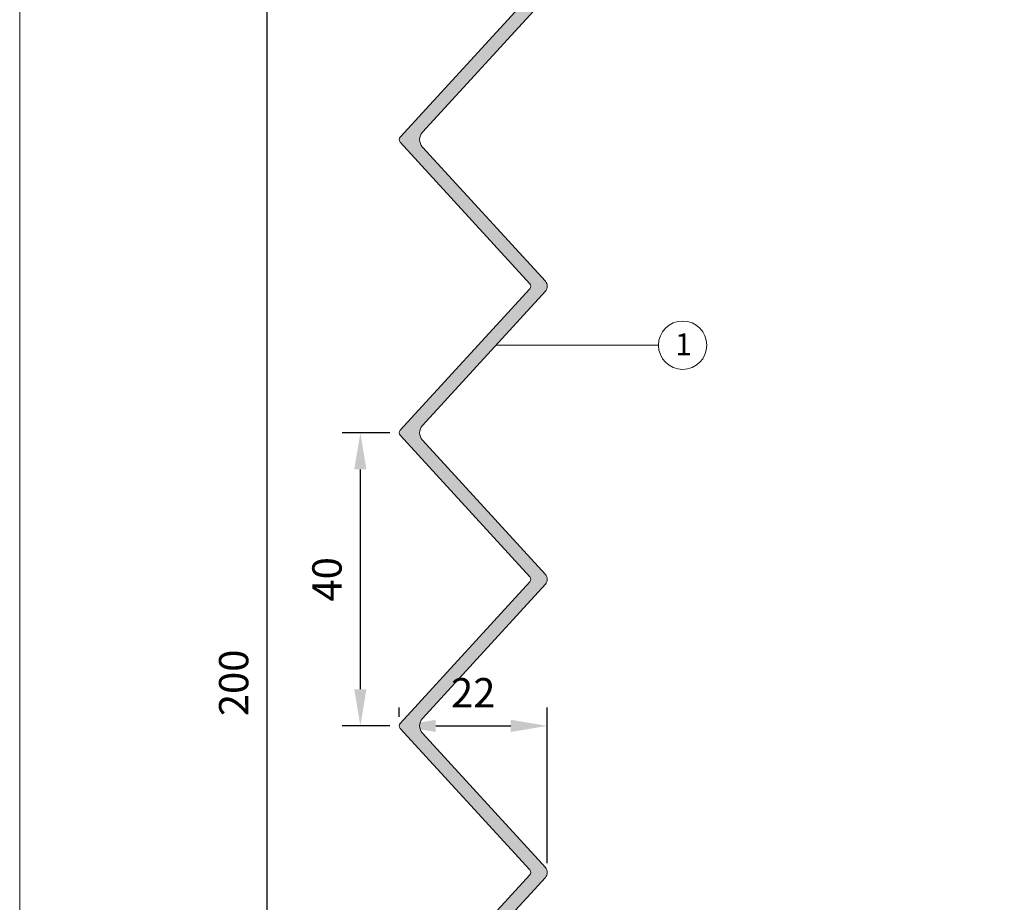
# Model space of a CAD drawing. Units: millimetres. Extents: x -4600 to 4531, y -10825 to -9724.
# Drawn here: x -3956 to -3822, y -10661 to -10541 of the extents above; entities that cross this region are included whole.
import ezdxf

# ---------------------------------------------------------------- set-up
doc = ezdxf.new("R2010")
doc.units = ezdxf.units.MM
doc.layers.get('Defpoints').update_dxf_attribs({"lineweight": 5})
for name, color, linetype, lineweight, true_color in [('01_PREFA-Fassadenprodukt', 7, 'Continuous', 13, 0xe1000f), ('01_PREFA-Fassadenprodukt_schraffur', 7, 'Continuous', 13, 0xff525d), ('08_Bemassung', 7, 'Continuous', 5, 0x505f69), ('10_Blattrahmen', 7, 'Continuous', 20, 0x000000)]:
    doc.layers.add(name, color=color, linetype=linetype, lineweight=lineweight, true_color=true_color)
doc.styles.add('PREFA_Standard', font='arial.ttf', dxfattribs={"height": 20})
doc.styles.get("Standard").update_dxf_attribs({"font": 'arial.ttf'})
doc.dimstyles.new('ISO-25', dxfattribs={"dimscale": 2, "dimtxt": 2, "dimasz": 2.5, "dimexe": 1.25, "dimexo": 0.625, "dimgap": 1, "dimtad": 1, "dimtxsty": 'Standard', "dimcen": 2.5, "dimadec": 0, "dimazin": 0, "dimtfac": 1, "dimtmove": 0, "dimatfit": 3, "dimfxl": 1, "dimarcsym": 0})

# ---------------------------------------------------------------- blocks, each defined once
blk = doc.blocks.new('5')
at = {"layer": '10_Blattrahmen'}
blk.add_lwpolyline([(-3753.857011203163, -9142.94443037796), (-3239.357624116325, -9142.94443037796), (-3239.357624116325, -8415.295297212284), (-3753.857011203163, -8415.295297212284)], close=True, dxfattribs=at)
blk = doc.blocks.new('*D447')
at = {"layer": '08_Bemassung', "color": 0, "lineweight": -2, "transparency": 16777216}
for p, q in [((-3905.487959981424, -10597.33639792971), (-3912.034251920732, -10597.33639792971)), ((-3909.534251920732, -10632.33639792971), (-3909.534251920732, -10602.33639792971)), ((-3905.487959981424, -10637.33639792971), (-3912.034251920732, -10637.33639792971))]:
    blk.add_line(p, q, dxfattribs=at)
at = {"layer": '08_Bemassung', "color": 0, "transparency": 16777216}
for points in [[(-3910.367585254065, -10602.33639792971), (-3908.700918587398, -10602.33639792971), (-3909.534251920732, -10597.33639792971)], [(-3910.367585254065, -10632.33639792971), (-3908.700918587398, -10632.33639792971), (-3909.534251920732, -10637.33639792971)]]:
    blk.add_solid(points, dxfattribs=at)
at = {"layer": 'Defpoints', "color": 0, "transparency": 16777216}
for p in [(-3909.534251920732, -10597.33639792971), (-3904.237959981424, -10597.33639792971), (-3904.237959981424, -10637.33639792971)]:
    blk.add_point(p, dxfattribs=at)
at = {"layer": '08_Bemassung', "color": 0, "transparency": 16777216, "insert": (-3913.57654387162, -10617.33639792971), "char_height": 4, "attachment_point": 5, "rotation": 90}
blk.add_mtext('40', dxfattribs=at)
blk = doc.blocks.new('*D448')
at = {"layer": '08_Bemassung', "color": 0, "lineweight": -2, "transparency": 16777216}
for p, q in [((-3904.237959981423, -10636.08639792971), (-3904.237959981423, -10634.83639792971)), ((-3884.00443398959, -10656.08639792972), (-3884.00443398959, -10634.83639792971)), ((-3899.237959981423, -10637.33639792971), (-3889.00443398959, -10637.33639792971))]:
    blk.add_line(p, q, dxfattribs=at)
at = {"layer": '08_Bemassung', "color": 0, "transparency": 16777216}
for points in [[(-3899.237959981423, -10636.50306459638), (-3899.237959981423, -10638.16973126304), (-3904.237959981423, -10637.33639792971)], [(-3889.00443398959, -10636.50306459638), (-3889.00443398959, -10638.16973126304), (-3884.00443398959, -10637.33639792971)]]:
    blk.add_solid(points, dxfattribs=at)
at = {"layer": 'Defpoints', "color": 0, "transparency": 16777216}
for p in [(-3904.237959981423, -10637.33639792971), (-3884.00443398959, -10637.33639792971), (-3884.00443398959, -10657.33639792972)]:
    blk.add_point(p, dxfattribs=at)
at = {"layer": '08_Bemassung', "color": 0, "transparency": 16777216, "insert": (-3894.121196985506, -10633.32821239083), "char_height": 4, "attachment_point": 5}
blk.add_mtext('22', dxfattribs=at)
blk = doc.blocks.new('*D450')
at = {"layer": '08_Bemassung', "color": 0, "lineweight": -2, "transparency": 16777216}
for p, q in [((-3892.031310208668, -10531.076258585), (-3924.772207848278, -10531.076258585)), ((-3922.272207848278, -10726.85387571847), (-3922.272207848278, -10536.076258585)), ((-3892.231310208667, -10731.85387571847), (-3924.772207848278, -10731.85387571847))]:
    blk.add_line(p, q, dxfattribs=at)
at = {"layer": '08_Bemassung', "color": 0, "transparency": 16777216}
for points in [[(-3923.105541181611, -10536.076258585), (-3921.438874514944, -10536.076258585), (-3922.272207848278, -10531.076258585)], [(-3923.105541181611, -10726.85387571847), (-3921.438874514944, -10726.85387571847), (-3922.272207848278, -10731.85387571847)]]:
    blk.add_solid(points, dxfattribs=at)
at = {"layer": 'Defpoints', "color": 0, "transparency": 16777216}
for p in [(-3922.272207848278, -10531.076258585), (-3890.781310208668, -10531.076258585), (-3890.981310208667, -10731.85387571847)]:
    blk.add_point(p, dxfattribs=at)
at = {"layer": '08_Bemassung', "color": 0, "transparency": 16777216, "insert": (-3926.314499799166, -10631.46506715173), "char_height": 4, "attachment_point": 5, "rotation": 90}
blk.add_mtext('200', dxfattribs=at)

msp = doc.modelspace()

# ---------------------------------------------------------------- hatches: boundary and pattern name
at = {"layer": '01_PREFA-Fassadenprodukt_schraffur'}
h = msp.add_hatch(color=256, dxfattribs=at)
h.dxf.hatch_style = 1
edge = h.paths.add_edge_path()
edge.add_line((-3882.578173884441, -10535.77990815224), (-3882.578173884443, -10516.83888589239))
edge.add_arc((-3882.878173884442, -10516.83888589239), 0.2999999999992724, 0, 90)
edge.add_line((-3882.878173884442, -10516.53888589239), (-3884.078173884443, -10516.53888589239))
edge.add_arc((-3884.078173884443, -10516.83888589239), 0.2999999999992724, 90, 180)
edge.add_line((-3884.378173884442, -10516.83888589239), (-3884.378173884442, -10520.51209097315))
edge.add_arc((-3884.078173884446, -10520.51209097314), 0.2999999999960892, 180.0000000003474, 210.000000000341)
edge.add_line((-3884.337981505577, -10520.66209097314), (-3883.918366263307, -10521.38888589239))
edge.add_arc((-3884.178173884445, -10521.53888589239), 0.300000000002997, -29.999999999990507, 29.999999999990507, ccw=False)
edge.add_line((-3883.918366263307, -10521.68888589239), (-3884.337981505577, -10522.41568081163))
edge.add_arc((-3884.078173884446, -10522.56568081163), 0.2999999999961802, 149.999999999659, 179.9999999996526)
edge.add_line((-3884.378173884442, -10522.56568081163), (-3884.378173884442, -10535.43888081163))
edge.add_arc((-3884.878173884441, -10535.43888081163), 0.4999999999995453, -149.99999999996362, 0, ccw=False)
edge.add_line((-3885.311186586333, -10535.68888081163), (-3887.624046506678, -10531.68288991881))
edge.add_arc((-3888.057059208568, -10531.93288991881), 0.5000000000004816, 30.00000000044951, 75.0000000002842)
edge.add_line((-3887.927649686019, -10531.44992700566), (-3890.403664495135, -10530.78648083711))
edge.add_arc((-3890.481310208666, -10531.076258585), 0.30000000000006, 74.99999999982877, 180)
edge.add_line((-3890.781310208667, -10531.076258585), (-3890.781310208667, -10532.09952996901))
edge.add_arc((-3890.481310208668, -10532.099529969), 0.2999999999988177, 180.0000000003474, 222.5000000003022)
edge.add_line((-3890.702493409709, -10532.30220703129), (-3886.399039537569, -10536.99860282591))
edge.add_arc((-3886.767678205976, -10537.33639792972), 0.500000000001546, -42.500000000213674, 42.49999999976558, ccw=False)
edge.add_line((-3886.39903953757, -10537.67419303353), (-3904.106598649828, -10556.9986028259))
edge.add_arc((-3903.737959981423, -10557.33639792971), 0.4999999999998697, 137.5000000000584, 222.4999999999415)
edge.add_line((-3904.106598649828, -10557.67419303352), (-3886.399039537569, -10576.99860282591))
edge.add_arc((-3886.767678205975, -10577.33639792972), 0.5000000000021044, -42.49999999998971, 42.4999999999896, ccw=False)
edge.add_line((-3886.399039537569, -10577.67419303353), (-3904.106598649828, -10596.9986028259))
edge.add_arc((-3903.737959981423, -10597.33639792971), 0.4999999999998697, 137.5000000000584, 222.4999999999415)
edge.add_line((-3904.106598649828, -10597.67419303352), (-3886.399039537569, -10616.99860282591))
edge.add_arc((-3886.767678205975, -10617.33639792972), 0.5000000000021044, -42.49999999998971, 42.4999999999896, ccw=False)
edge.add_line((-3886.399039537569, -10617.67419303353), (-3904.106598649828, -10636.9986028259))
edge.add_arc((-3903.737959981423, -10637.33639792971), 0.4999999999998697, 137.5000000000584, 222.4999999999415)
edge.add_line((-3904.106598649828, -10637.67419303352), (-3886.399039537569, -10656.99860282591))
edge.add_arc((-3886.767678205975, -10657.33639792972), 0.5000000000017691, -42.500000000024784, 42.500000000024784, ccw=False)
edge.add_line((-3886.399039537569, -10657.67419303353), (-3904.106598649828, -10676.9986028259))
edge.add_arc((-3903.737959981423, -10677.33639792971), 0.4999999999998697, 137.5000000000584, 222.4999999999415)
edge.add_line((-3904.106598649828, -10677.67419303352), (-3886.399039537569, -10696.99860282591))
edge.add_arc((-3886.767678205975, -10697.33639792972), 0.5000000000017691, -42.500000000024784, 42.500000000024784, ccw=False)
edge.add_line((-3886.399039537569, -10697.67419303353), (-3904.106598649828, -10716.9986028259))
edge.add_arc((-3903.737959981423, -10717.33639792971), 0.4999999999998697, 137.5000000000584, 222.4999999999415)
edge.add_line((-3904.106598649828, -10717.67419303352), (-3892.640647437692, -10730.18708306417))
edge.add_line((-3892.640647437692, -10730.18708306417), (-3891.202493409709, -10731.75655278075))
edge.add_arc((-3890.981310208666, -10731.55387571847), 0.299999999999944, 222.5000000001262, 360.0000000003474)
edge.add_line((-3890.681310208666, -10731.55387571847), (-3890.681310208666, -10731.10305350424))
edge.add_arc((-3890.381310208666, -10731.10305350424), 0.3000000000006366, 74.99999999991269, 180, ccw=False)
edge.add_line((-3890.303664495134, -10730.81327575635), (-3887.654444605262, -10731.52313208642))
edge.add_arc((-3887.783854127811, -10732.00609499956), 0.4999999999966588, 30.000000000218677, 75.00000000022658, ccw=False)
edge.add_line((-3887.350841425922, -10731.75609499956), (-3885.311186586335, -10735.28888081163))
edge.add_arc((-3884.878173884442, -10735.03888081163), 0.5000000000002379, 209.9999999999842, 360)
edge.add_line((-3884.378173884442, -10735.03888081163), (-3884.378173884442, -10733.78529097315))
edge.add_arc((-3884.678173884445, -10733.78529097315), 0.3000000000029104, 0, 29.99999999999045)
edge.add_line((-3884.418366263307, -10733.63529097314), (-3886.57941434224, -10729.89224590283))
edge.add_arc((-3887.012427044133, -10730.14224590283), 0.4999999999997223, 29.99999999977769, 74.99999999977723)
edge.add_line((-3886.88301752158, -10729.65928298969), (-3891.215619989388, -10728.49836565731))
edge.add_arc((-3890.568572376628, -10726.08355109159), 2.50000000000358, 222.4999999999678, 254.9999999999412, ccw=False)
edge.add_line((-3892.411765718657, -10727.77252661063), (-3901.046119212891, -10718.34978324114))
edge.add_arc((-3899.940203207675, -10717.33639792971), 1.500000000000838, 137.5000000000072, 222.4999999999928, ccw=False)
edge.add_line((-3901.046119212891, -10716.32301261829), (-3884.267156652782, -10698.01198813734))
edge.add_arc((-3885.004433989591, -10697.33639792972), 0.9999999999990689, 317.5000000000232, 402.4999999999768)
edge.add_line((-3884.267156652782, -10696.66080772211), (-3901.046119212891, -10678.34978324114))
edge.add_arc((-3899.940203207675, -10677.33639792971), 1.500000000000838, 137.5000000000072, 222.4999999999928, ccw=False)
edge.add_line((-3901.046119212891, -10676.32301261829), (-3884.267156652782, -10658.01198813734))
edge.add_arc((-3885.004433989591, -10657.33639792972), 0.9999999999990689, 317.5000000000232, 402.4999999999768)
edge.add_line((-3884.267156652782, -10656.66080772211), (-3901.046119212891, -10638.34978324114))
edge.add_arc((-3899.940203207675, -10637.33639792971), 1.500000000000838, 137.5000000000072, 222.4999999999928, ccw=False)
edge.add_line((-3901.046119212891, -10636.32301261829), (-3884.267156652782, -10618.01198813734))
edge.add_arc((-3885.004433989591, -10617.33639792972), 0.9999999999990689, 317.5000000000232, 402.4999999999768)
edge.add_line((-3884.267156652782, -10616.66080772211), (-3901.046119212891, -10598.34978324114))
edge.add_arc((-3899.940203207675, -10597.33639792971), 1.500000000000838, 137.5000000000072, 222.4999999999928, ccw=False)
edge.add_line((-3901.046119212891, -10596.32301261829), (-3884.267156652782, -10578.01198813734))
edge.add_arc((-3885.004433989591, -10577.33639792972), 0.9999999999990689, 317.5000000000232, 402.4999999999768)
edge.add_line((-3884.267156652782, -10576.66080772211), (-3901.046119212891, -10558.34978324114))
edge.add_arc((-3899.940203207675, -10557.33639792971), 1.500000000000838, 137.5000000000072, 222.4999999999928, ccw=False)
edge.add_line((-3901.046119212891, -10556.32301261829), (-3882.840896547631, -10536.45549835986))
edge.add_arc((-3883.578173884439, -10535.77990815224), 0.9999999999977277, 317.4999999999528, 360)

# ---------------------------------------------------------------- linework, layer by layer
at = {"layer": '01_PREFA-Fassadenprodukt'}
for points in [[(-3886.39903953757, -10537.67419303353), (-3904.106598649828, -10556.9986028259, 0.3888787318523464), (-3904.106598649828, -10557.67419303352), (-3886.399039537569, -10576.99860282591, -0.3888787318530541), (-3886.399039537569, -10577.67419303353), (-3904.106598649828, -10596.9986028259, 0.3888787318523464), (-3904.106598649828, -10597.67419303352), (-3886.399039537569, -10616.99860282591, -0.3888787318530541), (-3886.399039537569, -10617.67419303353), (-3904.106598649828, -10636.9986028259, 0.3888787318524569), (-3904.106598649828, -10637.67419303352), (-3886.399039537569, -10656.99860282591, -0.3888787318530639), (-3886.399039537569, -10657.67419303353), (-3904.106598649828, -10676.9986028259, 0.3888787318523464)], [(-3901.046119212891, -10676.32301261829), (-3884.267156652782, -10658.01198813734, 0.3888787318528046), (-3884.267156652782, -10656.66080772211), (-3901.046119212891, -10638.34978324114, -0.3888787318529708), (-3901.046119212891, -10636.32301261829), (-3884.267156652782, -10618.01198813734, 0.3888787318528046), (-3884.267156652782, -10616.66080772211), (-3901.046119212891, -10598.34978324114, -0.3888787318529708), (-3901.046119212891, -10596.32301261829), (-3884.267156652782, -10578.01198813734, 0.3888787318528046), (-3884.267156652782, -10576.66080772211), (-3901.046119212891, -10558.34978324114, -0.3888787318529708), (-3901.046119212891, -10556.32301261829), (-3882.840896547631, -10536.45549835986, 0.1875965641995778)]]:
    msp.add_lwpolyline(points, format="xyb", dxfattribs=at)
at = {"layer": '08_Bemassung'}
msp.add_line((-3868.827514549133, -10585.38841819285), (-3891.026409465611, -10585.38841819285), dxfattribs=at)
msp.add_circle((-3865.527514549132, -10585.38841819285), 3.3, dxfattribs=at)

# ---------------------------------------------------------------- block references
at = {"xscale": 0.559391725627262, "yscale": 0.559391725627262, "zscale": 0.559391725627262}
msp.add_blockref('5', (-1856.172428233775, -5710.643008074269), dxfattribs=at)

# ---------------------------------------------------------------- texts
at = {"layer": '08_Bemassung', "style": 'PREFA_Standard'}
msp.add_text('1', height=3, dxfattribs=at).set_placement((-3866.542890153939, -10586.75974225015))

# ---------------------------------------------------------------- dimensions: what is measured, and where the dimension line sits
at = {"layer": '08_Bemassung'}
dim = msp.add_linear_dim(base=(-3922.272207848278, -10531.076258585), p1=(-3890.981310208665, -10731.85387571847), p2=(-3890.781310208667, -10531.076258585), angle=90, text='200', dimstyle='ISO-25', dxfattribs=at)
dim.commit()
dim.dimension.update_dxf_attribs({"geometry": '*D450', "text_midpoint": (-3926.314499799166, -10631.46506715173)})
dim = msp.add_linear_dim(base=(-3909.534251920732, -10597.33639792971), p1=(-3904.237959981423, -10637.33639792971), p2=(-3904.237959981423, -10597.33639792971), angle=90, dimstyle='ISO-25', dxfattribs=at)
dim.commit()
dim.dimension.update_dxf_attribs({"geometry": '*D447', "text_midpoint": (-3913.57654387162, -10617.33639792971)})
dim = msp.add_linear_dim(base=(-3884.00443398959, -10637.33639792971), p1=(-3904.237959981423, -10637.33639792971), p2=(-3884.00443398959, -10657.33639792972), text='22', dimstyle='ISO-25', dxfattribs=at)
dim.commit()
dim.dimension.update_dxf_attribs({"geometry": '*D448', "text_midpoint": (-3894.121196985506, -10633.32821239083)})

doc.saveas('drawing.dxf')
